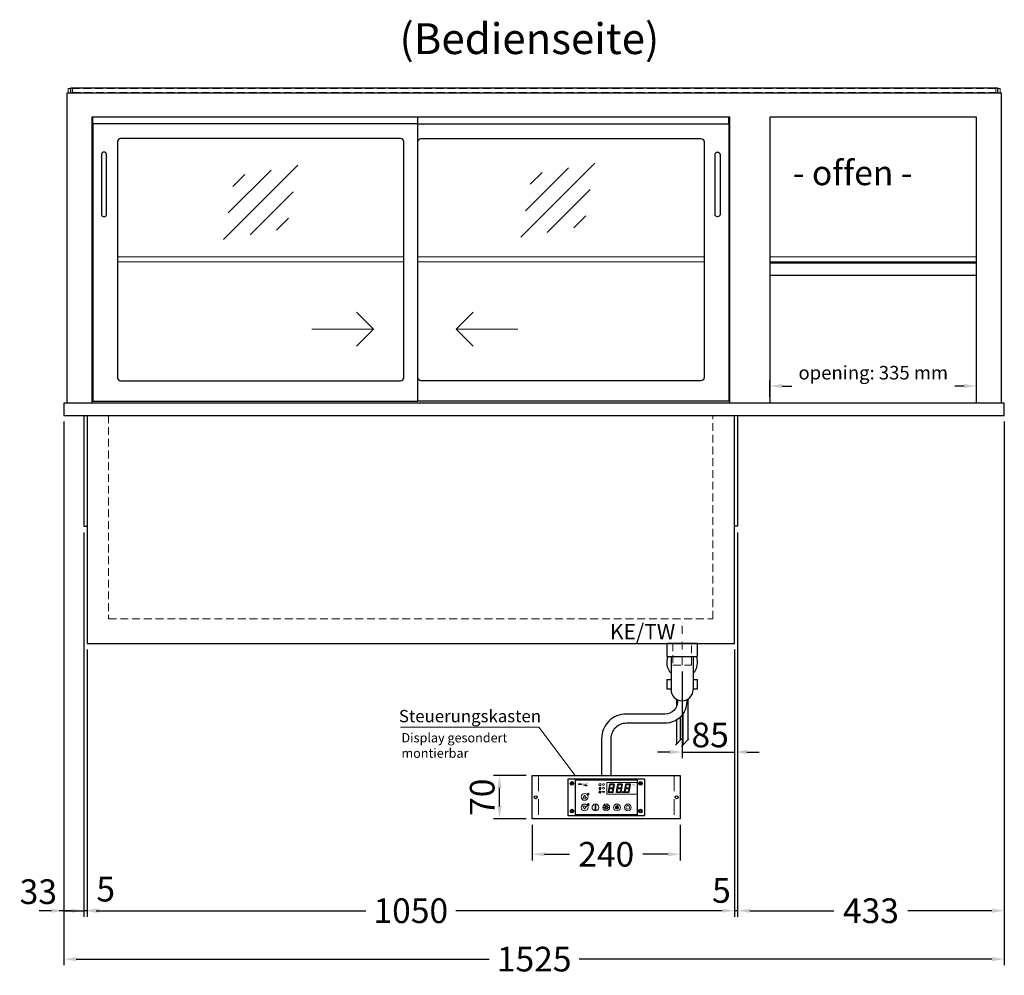
# Model space of a CAD drawing. Units: millimetres. Extents: x 0 to 35692, y 0 to 33259.
# Drawn here: x 11348 to 12945, y 1602 to 3152 of the extents above; entities that cross this region are included whole.
import ezdxf
from ezdxf.enums import TextEntityAlignment as Align

# ---------------------------------------------------------------- set-up
doc = ezdxf.new("R2010")
doc.units = ezdxf.units.MM
doc.header["$LTSCALE"] = 2
doc.header["$PDMODE"] = 34
doc.header["$PDSIZE"] = 5
for name, pattern in [('AUSGEZOGEN', [0]), ('STRICHPUNKT2', [12.7, 6.35, -3.175, 0, -3.175]), ('VERDECKT', [9.525, 6.35, -3.175])]:
    doc.linetypes.add(name, pattern=pattern)
for name, color, linetype, lineweight in [('A_BEMASSUNG', 1, 'Continuous', 13), ('A_GLAS', 4, 'Continuous', 20), ('A_HILFSLINIEN', 7, 'Continuous', 13), ('A_MITTE', 2, 'STRICHPUNKT2', 13), ('A_SCHRAFFUR', 6, 'Continuous', 5), ('A_TEXT', 7, 'Continuous', 20), ('A_VERDECKT', 5, 'VERDECKT', 13), ('A_VOLL', 3, 'Continuous', 30)]:
    doc.layers.add(name, color=color, linetype=linetype, lineweight=lineweight)
doc.styles.add('ARIAL', font='arial.ttf')
doc.styles.add('Arial_35', font='arial.ttf', dxfattribs={"height": 35})
doc.dimstyles.new('STANDARD_Bemassung', dxfattribs={"dimtxt": 40, "dimasz": 20, "dimexe": 10, "dimexo": 10, "dimgap": 15, "dimtad": 0, "dimdec": 0, "dimdsep": 46, "dimtxsty": 'ARIAL', "dimcen": 0.09, "dimclrt": 7, "dimazin": 0, "dimtfac": 1, "dimtdec": 0, "dimtmove": 2, "dimatfit": 3, "dimfxl": 1, "dimtolj": 1, "dimtzin": 0, "dimarcsym": 0})
pattern_1 = [(0, (-208.144, 4.619), (0, 6.985), [5.08, -1.905]), (90, (-208.144, 4.619), (-6.985, 4e-16), [5.08, -1.905])]

# ---------------------------------------------------------------- blocks, each defined once
blk = doc.blocks.new('*D2641')
at = {"layer": 'A_BEMASSUNG', "color": 0, "lineweight": -2, "transparency": 16777216}
for p, q in [((11419.8, 2500.6), (11419.8, 1618.5)), ((12944.8, 2500.6), (12944.8, 1618.5)), ((11439.8, 1628.5), (12109.3, 1628.5)), ((12924.8, 1628.5), (12255.3, 1628.5))]:
    blk.add_line(p, q, dxfattribs=at)
at = {"layer": 'A_BEMASSUNG', "color": 0, "transparency": 16777216}
for points in [[(11439.8, 1631.8), (11439.8, 1625.1), (11419.8, 1628.5)], [(12924.8, 1631.8), (12924.8, 1625.1), (12944.8, 1628.5)]]:
    blk.add_solid(points, dxfattribs=at)
at = {"layer": 'DEFPOINTS', "color": 0, "transparency": 16777216}
for p in [(11419.8, 2510.6), (12944.8, 2510.6), (12944.8, 1628.5)]:
    blk.add_point(p, dxfattribs=at)
at = {"layer": 'A_BEMASSUNG', "color": 7, "transparency": 16777216, "insert": (12182.3, 1628.5), "char_height": 40, "attachment_point": 5, "style": 'ARIAL'}
blk.add_mtext('\\A1;1525', dxfattribs=at)
blk = doc.blocks.new('*D3133')
at = {"layer": 'A_BEMASSUNG', "color": 0, "lineweight": -2, "transparency": 16777216}
for p, q in [((11457.3, 2130.6), (11457.3, 1697)), ((12507.3, 2130.6), (12507.3, 1697)), ((11477.3, 1707), (11909.5, 1707)), ((12487.3, 1707), (12055.1, 1707))]:
    blk.add_line(p, q, dxfattribs=at)
at = {"layer": 'A_BEMASSUNG', "color": 0, "transparency": 16777216}
for points in [[(11477.3, 1710.4), (11477.3, 1703.7), (11457.3, 1707)], [(12487.3, 1710.4), (12487.3, 1703.7), (12507.3, 1707)]]:
    blk.add_solid(points, dxfattribs=at)
at = {"layer": 'DEFPOINTS', "color": 0, "transparency": 16777216}
for p in [(11457.3, 2140.6), (12507.3, 2140.6), (11457.3, 1707)]:
    blk.add_point(p, dxfattribs=at)
at = {"layer": 'A_BEMASSUNG', "color": 7, "transparency": 16777216, "insert": (11982.3, 1707), "char_height": 40, "attachment_point": 5, "style": 'ARIAL'}
blk.add_mtext('\\A1;1050', dxfattribs=at)
blk = doc.blocks.new('*D3134')
at = {"layer": 'A_BEMASSUNG', "color": 0, "lineweight": -2, "transparency": 16777216}
for p, q in [((12512.3, 2320.6), (12512.3, 1697)), ((12507.3, 2130.6), (12507.3, 1697)), ((12487.3, 1707), (12467.3, 1707)), ((12512.3, 1707), (12507.3, 1707)), ((12532.3, 1707), (12552.3, 1707))]:
    blk.add_line(p, q, dxfattribs=at)
at = {"layer": 'A_BEMASSUNG', "color": 0, "transparency": 16777216}
for points in [[(12487.3, 1710.4), (12487.3, 1703.7), (12507.3, 1707)], [(12532.3, 1710.4), (12532.3, 1703.7), (12512.3, 1707)]]:
    blk.add_solid(points, dxfattribs=at)
at = {"layer": 'DEFPOINTS', "color": 0, "transparency": 16777216}
for p in [(12512.3, 2330.6), (12507.3, 2140.6), (12507.3, 1707)]:
    blk.add_point(p, dxfattribs=at)
at = {"layer": 'A_BEMASSUNG', "color": 7, "transparency": 16777216, "insert": (12486.1, 1739.9), "char_height": 40, "attachment_point": 5, "style": 'ARIAL'}
blk.add_mtext('\\A1;5', dxfattribs=at)
blk = doc.blocks.new('*D3135')
at = {"layer": 'A_BEMASSUNG', "color": 0, "lineweight": -2, "transparency": 16777216}
for p, q in [((11452.3, 2320.6), (11452.3, 1697)), ((11457.3, 2130.6), (11457.3, 1697)), ((11432.3, 1707), (11412.3, 1707)), ((11457.3, 1707), (11452.3, 1707)), ((11477.3, 1707), (11497.3, 1707))]:
    blk.add_line(p, q, dxfattribs=at)
at = {"layer": 'A_BEMASSUNG', "color": 0, "transparency": 16777216}
for points in [[(11432.3, 1710.4), (11432.3, 1703.7), (11452.3, 1707)], [(11477.3, 1710.4), (11477.3, 1703.7), (11457.3, 1707)]]:
    blk.add_solid(points, dxfattribs=at)
at = {"layer": 'DEFPOINTS', "color": 0, "transparency": 16777216}
for p in [(11452.3, 2330.6), (11457.3, 2140.6), (11452.3, 1707)]:
    blk.add_point(p, dxfattribs=at)
at = {"layer": 'A_BEMASSUNG', "color": 7, "transparency": 16777216, "insert": (11487.5, 1742), "char_height": 40, "attachment_point": 5, "style": 'ARIAL'}
blk.add_mtext('\\A1;5', dxfattribs=at)
blk = doc.blocks.new('*D2642')
at = {"layer": 'A_BEMASSUNG', "color": 0, "lineweight": -2, "transparency": 16777216}
for p, q in [((11419.8, 2500.6), (11419.8, 1697)), ((11452.3, 2320.6), (11452.3, 1697)), ((11399.8, 1707), (11379.8, 1707)), ((11419.8, 1707), (11452.3, 1707)), ((11472.3, 1707), (11492.3, 1707))]:
    blk.add_line(p, q, dxfattribs=at)
at = {"layer": 'A_BEMASSUNG', "color": 0, "transparency": 16777216}
for points in [[(11399.8, 1710.4), (11399.8, 1703.7), (11419.8, 1707)], [(11472.3, 1710.4), (11472.3, 1703.7), (11452.3, 1707)]]:
    blk.add_solid(points, dxfattribs=at)
at = {"layer": 'DEFPOINTS', "color": 0, "transparency": 16777216}
for p in [(11419.8, 2510.6), (11452.3, 2330.6), (11452.3, 1707)]:
    blk.add_point(p, dxfattribs=at)
at = {"layer": 'A_BEMASSUNG', "color": 7, "transparency": 16777216, "insert": (11378.3, 1737.9), "char_height": 40, "attachment_point": 5, "style": 'ARIAL'}
blk.add_mtext('\\A1;33', dxfattribs=at)
blk = doc.blocks.new('glassymbol')
at = {"layer": 'A_HILFSLINIEN', "linetype": 'AUSGEZOGEN', "lineweight": -3}
for p, q in [((-60.1, -60.1), (60.1, 60.1)), ((-52.5, -17.2), (17.2, 52.5)), ((-45, 25.7), (-25.7, 45)), ((-17.2, -52.5), (52.5, 17.2)), ((25.7, -45), (45, -25.7))]:
    blk.add_line(p, q, dxfattribs=at)
blk = doc.blocks.new('*D2643')
at = {"layer": 'A_BEMASSUNG', "color": 0, "lineweight": -2, "ltscale": 0.2, "transparency": 16777216}
for p, q in [((12564.8, 2540.6), (12564.8, 2568.2)), ((12584.8, 2558.2), (12600, 2558.2)), ((12879.8, 2558.2), (12864.5, 2558.2)), ((12899.8, 2540.6), (12899.8, 2568.2))]:
    blk.add_line(p, q, dxfattribs=at)
at = {"layer": 'A_BEMASSUNG', "color": 0, "ltscale": 0.2, "transparency": 16777216}
for points in [[(12584.8, 2561.5), (12584.8, 2554.8), (12564.8, 2558.2)], [(12879.8, 2561.5), (12879.8, 2554.8), (12899.8, 2558.2)]]:
    blk.add_solid(points, dxfattribs=at)
at = {"layer": 'DEFPOINTS', "color": 0, "ltscale": 0.2, "transparency": 16777216}
for p in [(12899.8, 2558.2), (12564.8, 2530.6), (12899.8, 2530.6)]:
    blk.add_point(p, dxfattribs=at)
at = {"layer": 'A_BEMASSUNG', "color": 7, "ltscale": 0.2, "transparency": 16777216, "insert": (12732.3, 2579.8), "char_height": 22, "attachment_point": 5, "style": 'ARIAL'}
blk.add_mtext('\\A1;opening: 335 mm', dxfattribs=at)
blk = doc.blocks.new('*D3136')
at = {"layer": 'A_BEMASSUNG', "color": 0, "lineweight": -2, "ltscale": 2, "transparency": 16777216}
for p, q in [((12944.8, 2500.6), (12944.8, 1697)), ((12512.3, 2320.6), (12512.3, 1697)), ((12532.3, 1707), (12668.5, 1707)), ((12924.8, 1707), (12788.5, 1707))]:
    blk.add_line(p, q, dxfattribs=at)
at = {"layer": 'A_BEMASSUNG', "color": 0, "ltscale": 2, "transparency": 16777216}
for points in [[(12532.3, 1710.4), (12532.3, 1703.7), (12512.3, 1707)], [(12924.8, 1710.4), (12924.8, 1703.7), (12944.8, 1707)]]:
    blk.add_solid(points, dxfattribs=at)
at = {"layer": 'DEFPOINTS', "color": 0, "ltscale": 2, "transparency": 16777216}
for p in [(12944.8, 2510.6), (12512.3, 2330.6), (12512.3, 1707)]:
    blk.add_point(p, dxfattribs=at)
at = {"layer": 'A_BEMASSUNG', "color": 7, "ltscale": 2, "transparency": 16777216, "insert": (12728.5, 1707), "char_height": 40, "attachment_point": 5, "style": 'ARIAL'}
blk.add_mtext('\\A1;433', dxfattribs=at)
blk = doc.blocks.new('syphon_2')
at = {"layer": 'A_VOLL', "color": 32}
for p, q in [((25, 0), (-25, 0)), ((-25, 0), (25, 0)), ((-25, 0), (-25, -21)), ((25, -21), (25, 0)), ((-25, -21), (25, -21)), ((-18, -21), (-18, -75)), ((18, -21), (18, -75)), ((-25, -58.7), (-18, -58.7)), ((-25, -58.7), (-25, -73.5)), ((17.9, -58.7), (25, -58.7)), ((25, -73.5), (25, -58.7)), ((-25, -73.5), (-17.9, -73.5)), ((18, -73.5), (25, -73.5))]:
    blk.add_line(p, q, dxfattribs=at)
for centre, radius, start, end in [((0, -31), 25, 156.4218, 223.9455), ((0, -31), 25, 316.0545, 23.5782), ((0, -75), 18, 180, 0)]:
    blk.add_arc(centre, radius, start, end, dxfattribs=at)
blk = doc.blocks.new('*U2612')
at = {"layer": 'A_SCHRAFFUR', "ltscale": 2}
h = blk.add_hatch(color=1, dxfattribs=at)
h.dxf.hatch_style = 1
h.paths.add_polyline_path([(19.3, 21.5), (18.8, 21.2), (19.9, 20), (24.6, 20), (26.1, 21.3), (25.9, 21.5)])
h.paths.add_polyline_path([(18.9, 15.2), (18, 14.4), (18.6, 13.7), (23.7, 13.7), (24.6, 14.6), (24, 15.2)])
h.paths.add_polyline_path([(16.1, 8.2), (16.3, 7.9), (17.8, 9.2), (18.6, 13.5), (17.8, 14.3), (17.2, 14.3)])
h.paths.add_polyline_path([(23.4, 7.5), (23.8, 7.7), (22.7, 9), (17.9, 9), (16.5, 7.8), (16.7, 7.5)])
h.paths.add_polyline_path([(29.2, 8.2), (29.4, 7.9), (30.9, 9.2), (31.7, 13.5), (30.9, 14.3), (30.3, 14.3)])
h.paths.add_polyline_path([(36.5, 7.5), (36.9, 7.7), (35.8, 9), (31, 9), (29.6, 7.8), (29.8, 7.5)])
h.paths.add_polyline_path([(36, 9.1), (37, 7.8), (37.3, 8), (38.4, 14.5), (37.8, 14.5), (36.7, 13.4)])
h.paths.add_polyline_path([(37.1, 15.5), (37.8, 14.7), (38.5, 14.7), (39.6, 20.9), (39.4, 21.1), (37.9, 19.8)])
h.paths.add_polyline_path([(32.4, 21.5), (31.9, 21.2), (32.9, 20), (37.7, 20), (39.2, 21.3), (39, 21.5)])
h.paths.add_polyline_path([(30.3, 14.5), (30.9, 14.5), (32, 15.6), (32.8, 19.9), (31.7, 21.1), (31.5, 21)])
edge = h.paths.add_edge_path()
edge.add_arc((26.9, 8.4), 0.9, 0, 360)
h.paths.add_polyline_path([(17.2, 14.5), (17.8, 14.5), (18.9, 15.6), (19.7, 19.9), (18.7, 21.1), (18.4, 21)])
h.paths.add_polyline_path([(22.9, 9.1), (24, 7.8), (24.2, 8), (25.4, 14.5), (24.8, 14.5), (23.6, 13.4)])
at = {"layer": 'A_VOLL', "lineweight": 5, "ltscale": 2}
h = blk.add_hatch(color=152, dxfattribs=at)
h.dxf.hatch_style = 1
h.paths.add_polyline_path([(-44.2, 22), (-45, 22), (-45, 20.4), (-44.2, 20.4)])
h = blk.add_hatch(color=152, dxfattribs=at)
h.dxf.hatch_style = 1
edge = h.paths.add_edge_path()
edge.add_ellipse((-41.8, 21.2), major_axis=(-0.966, 0), ratio=0.81999, start_angle=90, end_angle=270)
edge.add_line((-41.8, 22), (-43.9, 22))
edge.add_line((-43.9, 22), (-43.9, 20.4))
edge.add_line((-43.9, 20.4), (-41.8, 20.4))
edge = h.paths.add_edge_path(flags=16)
edge.add_ellipse((-42.2, 21.2), major_axis=(-0.543, 0), ratio=0.692469, start_angle=90, end_angle=270, ccw=False)
edge.add_line((-42.2, 20.8), (-43.1, 20.8))
edge.add_line((-43.1, 20.8), (-43.1, 21.6))
edge.add_line((-43.1, 21.6), (-42.2, 21.6))
h = blk.add_hatch(color=152, dxfattribs=at)
h.dxf.hatch_style = 1
h.paths.add_polyline_path([(-38, 20.8), (-39.8, 20.8), (-39.8, 21.1), (-38, 21.1), (-38, 21.4), (-39.8, 21.4), (-39.8, 21.6), (-38, 21.6), (-38, 22), (-40.6, 22), (-40.6, 20.4), (-38, 20.4)])
at = {"layer": 'A_VOLL', "lineweight": 5}
h = blk.add_hatch(color=142, dxfattribs=at)
h.dxf.hatch_style = 1
h.paths.add_polyline_path([(-37.8, 20.4), (-37, 20.4), (-36.8, 20.7), (-35.7, 20.7), (-35.5, 20.4), (-34.7, 20.4), (-35.7, 22), (-36.8, 22)])
h.paths.add_polyline_path([(-35.9, 21), (-36.6, 21), (-36.3, 21.6)], flags=16)
at = {"layer": 'A_VOLL', "lineweight": 5, "ltscale": 2}
h = blk.add_hatch(color=152, dxfattribs=at)
h.dxf.hatch_style = 1
h.paths.add_polyline_path([(-36.8, 18.5), (-35.7, 18.5), (-34.7, 20.1), (-35.5, 20.1), (-35.7, 19.8), (-36.8, 19.8), (-37, 20.1), (-37.8, 20.1)])
h.paths.add_polyline_path([(-36.3, 18.9), (-36.6, 19.5), (-35.9, 19.5)], flags=16)
h = blk.add_hatch(color=152, dxfattribs=at)
h.dxf.hatch_style = 1
h.paths.add_polyline_path([(-33.5, 22), (-34.4, 22), (-34.4, 20.4), (-31.8, 20.4), (-31.8, 20.9), (-33.5, 20.9)])
at = {"layer": 'A_VOLL', "lineweight": 5}
h = blk.add_hatch(color=142, dxfattribs=at)
h.dxf.hatch_style = 1
h.paths.add_polyline_path([(-31.8, 20.1), (-32.8, 20.1), (-33.6, 19.5), (-33.6, 20.1), (-34.4, 20.1), (-34.4, 18.5), (-33.6, 18.5), (-33.6, 19.1), (-32.8, 18.5), (-31.8, 18.5), (-32.9, 19.3)])
at = {"layer": 'A_VOLL', "lineweight": 5, "ltscale": 2}
h = blk.add_hatch(color=152, dxfattribs=at)
h.dxf.hatch_style = 1
edge = h.paths.add_edge_path()
edge.add_spline(control_points=[(-30.9, 23.3), (-30.8, 23.3), (-30.8, 23.3), (-30.8, 23.3), (-30.8, 23.3), (-30.8, 23.3), (-30.8, 23.3), (-30.8, 23.3), (-30.7, 23.3), (-30.7, 23.3), (-30.7, 23.3), (-30.7, 23.3), (-30.7, 23.3), (-30.7, 23.3), (-30.7, 23.3), (-30.7, 23.3), (-30.7, 23.3), (-30.7, 23.3), (-30.7, 23.3), (-30.7, 23.3), (-30.7, 23.3), (-30.7, 23.3), (-30.7, 23.3), (-30.6, 23.3), (-30.6, 23.3), (-30.6, 23.3), (-30.6, 23.3), (-30.6, 23.3), (-30.6, 23.3), (-30.6, 23.3), (-30.6, 23.3), (-30.6, 23.3), (-30.6, 23.3), (-30.6, 23.2), (-30.6, 23.2), (-30.5, 23.2), (-30.5, 23.2), (-30.5, 23.2), (-30.5, 23.2), (-30.5, 23.2), (-30.5, 23.2), (-30.5, 23.2), (-30.5, 23.1), (-30.5, 23.1), (-30.5, 23.1), (-30.5, 23.1), (-30.5, 23.1), (-30.4, 23.1), (-30.4, 23.1), (-30.4, 23.1), (-30.4, 23.1), (-30.4, 23.1), (-30.4, 23.1), (-30.4, 23), (-30.4, 23), (-30.4, 23), (-30.4, 23), (-30.4, 23), (-30.4, 23), (-30.4, 22.9), (-30.4, 22.9), (-30.4, 22.9), (-30.4, 22.9), (-30.4, 22.9), (-30.4, 22.9), (-30.4, 22.9), (-30.4, 22.9), (-30.4, 22.9), (-30.4, 22.8), (-30.4, 22.8)], knot_values=[4.863694, 4.863694, 4.863694, 4.863694, 43.062292, 43.062292, 86.124584, 86.124584, 129.186877, 129.186877, 165.057676, 165.057676, 178.068826, 178.068826, 185.662822, 185.662822, 191.793507, 191.793507, 197.924192, 197.924192, 210.185563, 210.185563, 234.708304, 234.708304, 286.60672, 286.60672, 338.505135, 338.505135, 363.856116, 363.856116, 382.147152, 382.147152, 400.438188, 400.438188, 437.020259, 437.020259, 498.239676, 498.239676, 559.459093, 559.459093, 588.764848, 588.764848, 618.070602, 618.070602, 676.68211, 676.68211, 719.456576, 719.456576, 757.852031, 757.852031, 791.058574, 791.058574, 808.308625, 808.308625, 825.558676, 825.558676, 860.058777, 860.058777, 936.33843, 936.33843, 1012.618083, 1012.618083, 1035.316028, 1035.316028, 1053.57715, 1053.57715, 1088.069716, 1088.069716, 1157.054847, 1157.054847, 1221.527367, 1221.527367, 1221.527367, 1221.527367], degree=3, periodic=0)
edge.add_arc((-31.3, 20.2), 2.82, 63.3779, 71.7891, ccw=False)
edge.add_arc((-32.7, 23.4), 2.77, 344.5491, 365.4236)
edge.add_arc((-30.2, 20.9), 2.77, 84.5764, 138.8788)
edge.add_arc((-31.3, 20.2), 2.77, 79.7215, 111.1073, ccw=False)
edge.add_arc((-33.4, 22.3), 2.72, 11.8018, 20.7288)
at = {"layer": 'A_VOLL', "lineweight": 5}
h = blk.add_hatch(color=142, dxfattribs=at)
h.dxf.hatch_style = 1
h.paths.add_polyline_path([(-30.8, 19.8), (-29.1, 19.8), (-29.1, 20.1), (-31.6, 20.1), (-31.6, 18.5), (-29.1, 18.5), (-29.1, 18.9), (-30.8, 18.9), (-30.8, 19.2), (-29.1, 19.2), (-29.1, 19.5), (-30.8, 19.5)])
h = blk.add_hatch(color=142, dxfattribs=at)
h.dxf.hatch_style = 1
edge = h.paths.add_edge_path()
edge.add_arc((-31.3, 20.2), 2.77, 63.1865, 72.4271)
edge.add_spline(control_points=[(-30.4, 22.8), (-30.4, 22.8), (-30.5, 22.9), (-30.5, 23.1), (-30.5, 23.2), (-30.6, 23.2), (-30.7, 23.3), (-30.8, 23.3), (-30.8, 23.3)], knot_values=[0, 0, 0, 0, 234.242997, 477.413086, 703.505144, 904.986999, 1090.166187, 1278.343845, 1278.343845, 1278.343845, 1278.343845], degree=3, periodic=0)
edge.add_arc((-33.4, 22.3), 2.77, -21.1073, 19.5838, ccw=False)
edge.add_arc((-32.7, 23.4), 2.77, 311.1212, 343.5141)
h = blk.add_hatch(dxfattribs=at)
h.set_pattern_fill('ANGLE', color=251)
h.set_pattern_definition(pattern_1)
h.paths.add_polyline_path([(0.7, -13.3), (-0.7, -13.3), (-0.7, -15.2, -0.251622), (0.7, -15.2)])
h = blk.add_hatch(color=251, dxfattribs=at)
h.dxf.hatch_style = 1
edge = h.paths.add_edge_path()
edge.add_arc((17.5, -16.5), 3, 0, 360)
h = blk.add_hatch(dxfattribs=at)
h.set_pattern_fill('ANGLE', color=251)
h.set_pattern_definition(pattern_1)
h.paths.add_polyline_path([(-18, -18.8, 3.213033), (-17, -18.8), (-17, -17.4), (-18, -17.4)])
at = {"layer": 'A_VOLL', "color": 251, "lineweight": 5}
for p, q in [((-8.6, 21.5), (-11, 21.9)), ((-8.6, 19.5), (-11, 19)), ((-10, 14.5), (-10.9, 16.1)), ((-10.6, 15.5), (-10.4, 16.3)), ((-10, 14.5), (-9.1, 16.1)), ((-9.4, 15.5), (-9.6, 16.3)), ((-30.3, 5.4), (-30.7, 5.8)), ((-27.8, 5.4), (-30.7, 5.4)), ((-29.8, 6.3), (-30.3, 6.4)), ((-29.3, 5.4), (-30, 6.7)), ((-29.8, 6.3), (-29.6, 6.8)), ((-29.3, 5.4), (-28.6, 6.7)), ((-28.8, 6.3), (-29, 6.8)), ((-28.8, 6.3), (-28.2, 6.4)), ((-28.3, 5.4), (-27.9, 5.8)), ((-8.2, 14.5), (-11.8, 14.5)), ((-11.2, 14.5), (-11.7, 15)), ((-10.6, 15.5), (-11.3, 15.7)), ((-10.9, 14.3), (-10.9, 14.3)), ((-10.9, 14.3), (-10.9, 14.3)), ((-10.5, 13.5), (-10.5, 13.5)), ((-10.5, 13.5), (-10.5, 13.5)), ((-10, 14.3), (-10, 14.3)), ((-10, 14.3), (-10, 14.3)), ((-9.5, 13.5), (-9.5, 13.5)), ((-9.4, 15.5), (-8.7, 15.7)), ((-9.1, 14.3), (-9.1, 14.3)), ((-9.1, 14.3), (-9.1, 14.3)), ((-8.8, 14.5), (-8.3, 15)), ((-30.6, -13.2), (-27.8, -10.4)), ((-30.6, -10.4), (-27.8, -13.2)), ((-29.9, -11.2), (-28.4, -10.5)), ((-29.9, -12.5), (-28.4, -13.2)), ((-28.4, -10.5), (-28.4, -13.2)), ((-18, -18.8), (-18, -12.8)), ((-17, -18.8), (-17, -12.8)), ((-1.4, -15.2), (-3, -13.6)), ((-0.7, -15.2), (-0.7, -13.3)), ((-0.7, -13.3), (0.7, -13.3)), ((0.7, -15.2), (0.7, -13.3)), ((1.4, -15.2), (3, -13.6)), ((35, -14.6), (35, -12.6)), ((-18, -17.4), (-17, -17.4)), ((-1.9, -16.5), (-4.2, -16.5)), ((-1.4, -17.8), (-3, -19.4)), ((0, -18.4), (0, -20.7)), ((1.4, -17.8), (3, -19.4)), ((1.9, -16.5), (4.2, -16.5))]:
    blk.add_line(p, q, dxfattribs=at)
at = {"layer": 'A_VOLL', "color": 107}
blk.add_lwpolyline([(-61.5, -29.5), (61.5, -29.5, 0.414214), (62.5, -28.5), (62.5, 28.5, 0.414214), (61.5, 29.5), (-61.5, 29.5, 0.414214), (-62.5, 28.5), (-62.5, -28.5, 0.414214)], format="xyb", close=True, dxfattribs=at)
at = {"layer": 'A_VOLL', "color": 251}
blk.add_lwpolyline([(50, -28.5), (-50, -28.5), (-50, 28.5), (50, 28.5)], close=True, dxfattribs=at)
at = {"layer": 'A_VOLL', "color": 152, "lineweight": 5, "ltscale": 2}
blk.add_lwpolyline([(-44.2, 20.4), (-45, 20.4), (-45, 22), (-44.2, 22)], close=True, dxfattribs=at)
blk.add_lwpolyline([(-41.8, 22), (-43.9, 22), (-43.9, 22), (-43.9, 20.4), (-43.9, 20.4), (-41.8, 20.4)], dxfattribs=at)
at = {"layer": 'A_VOLL', "color": 142, "lineweight": 5}
blk.add_lwpolyline([(-32.9, 19.3), (-31.8, 18.5), (-32.8, 18.5), (-33.6, 19.1), (-33.6, 18.5), (-34.4, 18.5), (-34.4, 20.1), (-33.6, 20.1), (-33.6, 19.5), (-32.8, 20.1), (-31.8, 20.1)], close=True, dxfattribs=at)
at = {"layer": 'A_VOLL', "color": 251, "lineweight": 5}
blk.add_lwpolyline([(50, 24), (1, 24), (1, 5), (50, 5)], dxfattribs=at)
at = {"layer": 'A_VOLL', "color": 18, "lineweight": 5}
for points in [[(4.1, 14.5), (4.7, 14.5), (5.8, 15.6), (6.6, 19.9), (5.6, 21.1), (5.3, 21)], [(6.2, 21.5), (5.7, 21.2), (6.8, 20), (11.6, 20), (13.1, 21.3), (12.8, 21.5)], [(10.9, 15.5), (11.7, 14.7), (12.3, 14.7), (13.4, 20.9), (13.2, 21.1), (11.7, 19.8)], [(17.2, 14.5), (17.8, 14.5), (18.9, 15.6), (19.7, 19.9), (18.7, 21.1), (18.4, 21)], [(19.3, 21.5), (18.8, 21.2), (19.9, 20), (24.6, 20), (26.1, 21.3), (25.9, 21.5)], [(24, 15.5), (24.8, 14.7), (25.4, 14.7), (26.5, 20.9), (26.3, 21.1), (24.8, 19.8)], [(30.3, 14.5), (30.9, 14.5), (32, 15.6), (32.8, 19.9), (31.7, 21.1), (31.5, 21)], [(32.4, 21.5), (31.9, 21.2), (32.9, 20), (37.7, 20), (39.2, 21.3), (39, 21.5)], [(37.1, 15.5), (37.8, 14.7), (38.5, 14.7), (39.6, 20.9), (39.4, 21.1), (37.9, 19.8)], [(3, 8.2), (3.2, 7.9), (4.7, 9.2), (5.5, 13.5), (4.7, 14.3), (4.1, 14.3)], [(10.3, 7.5), (10.7, 7.7), (9.6, 9), (4.8, 9), (3.4, 7.8), (3.7, 7.5)], [(5.8, 15.2), (4.9, 14.4), (5.5, 13.7), (10.6, 13.7), (11.5, 14.6), (10.9, 15.2)], [(9.8, 9.1), (10.9, 7.8), (11.1, 8), (12.3, 14.5), (11.7, 14.5), (10.5, 13.4)], [(16.1, 8.2), (16.3, 7.9), (17.8, 9.2), (18.6, 13.5), (17.8, 14.3), (17.2, 14.3)], [(23.4, 7.5), (23.8, 7.7), (22.7, 9), (17.9, 9), (16.5, 7.8), (16.7, 7.5)], [(18.9, 15.2), (18, 14.4), (18.6, 13.7), (23.7, 13.7), (24.6, 14.6), (24, 15.2)], [(22.9, 9.1), (24, 7.8), (24.2, 8), (25.4, 14.5), (24.8, 14.5), (23.6, 13.4)], [(29.2, 8.2), (29.4, 7.9), (30.9, 9.2), (31.7, 13.5), (30.9, 14.3), (30.3, 14.3)], [(36.5, 7.5), (36.9, 7.7), (35.8, 9), (31, 9), (29.6, 7.8), (29.8, 7.5)], [(32, 15.2), (31.1, 14.4), (31.7, 13.7), (36.8, 13.7), (37.7, 14.6), (37, 15.2)], [(36, 9.1), (37, 7.8), (37.3, 8), (38.4, 14.5), (37.8, 14.5), (36.7, 13.4)]]:
    blk.add_lwpolyline(points, close=True, dxfattribs=at)
at = {"layer": 'A_VOLL', "color": 251, "lineweight": 5}
for points in [[(-35, 3.6), (-38, -1.7), (-32, -1.7)], [(-35, -19.6), (-38, -14.3), (-32, -14.3)], [(-30.4, -11.2), (-29.9, -11.2), (-29.9, -12.5), (-30.4, -12.5)]]:
    blk.add_lwpolyline(points, close=True, dxfattribs=at)
blk.add_lwpolyline([(-9.8, 9.4, 0.147189), (-9.7, 9.6, 0.492531), (-10, 10.3, 0.11718), (-10.5, 10.3, 0.14275), (-10.9, 10, 0.235459), (-11.1, 9.5, 0.275172), (-10.5, 8.7), (-10.4, 8.7, 0.080431), (-10.4, 8.6, -0.292394), (-11, 8.8, 0.147189), (-11.2, 8.9, 0.492531), (-11.8, 8.6, 0.11718), (-11.8, 8.1, 0.14275), (-11.6, 7.7, 0.235459), (-11.1, 7.5, 0.275172), (-10.3, 8.1), (-10.2, 8.2, 0.080431), (-10.1, 8.2, -0.292394), (-10.3, 7.6, 0.147189), (-10.5, 7.4, 0.492531), (-10.2, 6.8, 0.11718), (-9.6, 6.8, 0.14275), (-9.3, 7, 0.235459), (-9.1, 7.5, 0.275172), (-9.7, 8.3), (-9.8, 8.4, 0.080431), (-9.7, 8.5, -0.292394), (-9.2, 8.3, 0.147189), (-9, 8.1, 0.492531), (-8.4, 8.4, 0.11718), (-8.4, 9, 0.14275), (-8.6, 9.3, 0.235459), (-9.1, 9.5, 0.275172), (-9.9, 8.9), (-9.9, 8.8, 0.080431), (-10, 8.9, -0.292394), (-9.8, 9.4, 0.147189)], format="xyb", close=True, dxfattribs=at)
at = {"layer": 'A_VOLL', "color": 35}
for centre, radius in [((-55.5, 22.5), 3), ((-55.5, 22.5), 1.5), ((55.5, 22.5), 3), ((55.5, 22.5), 1.5), ((-55.5, -22.5), 3), ((-55.5, -22.5), 1.5), ((55.5, -22.5), 3), ((55.5, -22.5), 1.5)]:
    blk.add_circle(centre, radius, dxfattribs=at)
at = {"layer": 'A_VOLL', "color": 251, "lineweight": 5}
for centre, radius in [((-10, 20.5), 1.75), ((-35, 0.5), 5.5), ((-10.1, 8.5), 0.18), ((-35, -16.5), 5.5), ((-17.5, -16.5), 5.5), ((0, -16.5), 5.5), ((0, -16.5), 1.42), ((17.5, -16.5), 5.5), ((17.5, -16.5), 3), ((35, -16.5), 5.5)]:
    blk.add_circle(centre, radius, dxfattribs=at)
at = {"layer": 'A_VOLL', "color": 18, "lineweight": 5}
for centre, radius in [((-4.5, 20.5), 1.5), ((-4.5, 14.5), 1.5), ((-4.5, 8.5), 1.5), ((26.9, 8.4), 0.9)]:
    blk.add_circle(centre, radius, dxfattribs=at)
at = {"layer": 'A_VOLL', "color": 251, "lineweight": 5}
for centre, radius, start, end in [((-17.5, -13.5), 0.862, 55.4243, 124.5757), ((35, -16.5), 3, 93.8226, 86.1774), ((-17.5, -19.5), 0.862, 124.5757, 55.4243)]:
    blk.add_arc(centre, radius, start, end, dxfattribs=at)
at = {"layer": 'A_VOLL', "color": 152, "lineweight": 5, "ltscale": 2}
blk.add_ellipse((-41.8, 21.2), major_axis=(-0.966, 0), ratio=0.81999, start_param=1.570796, end_param=4.712389, dxfattribs=at)
at = {"layer": 'A_VOLL', "color": 251, "lineweight": 5}
for points, weights, knots in [([(-29.9, 4.7), (-29.8, 4.8), (-29.8, 4.8), (-29.9, 5), (-30, 5.2), (-30, 5.3), (-30.1, 5.2), (-30.2, 5), (-30.3, 4.8), (-30.2, 4.8), (-30.2, 4.7), (-30.1, 4.7), (-30.1, 4.7), (-30, 4.7), (-30, 4.7), (-29.9, 4.7), (-29.9, 4.7)], [1, 1, 1, 1, 1, 1, 1, 1, 1, 1, 1, 0.969226810132, 0.969226810132, 1, 0.969226810132, 0.969226810132, 1], [0, 0, 0, 0, 0.562641, 1.244962, 2.933066, 2.933066, 2.933066, 4.62117, 5.303491, 5.866132, 5.866132, 5.866132, 6.476177, 6.476177, 6.476177, 7.086222, 7.086222, 7.086222, 7.086222]), ([(-29.5, 4.1), (-29.5, 4.1), (-29.4, 4.2), (-29.6, 4.4), (-29.6, 4.5), (-29.7, 4.6), (-29.7, 4.5), (-29.8, 4.4), (-29.9, 4.2), (-29.9, 4.1), (-29.8, 4.1), (-29.8, 4), (-29.7, 4), (-29.7, 4), (-29.6, 4), (-29.6, 4), (-29.5, 4.1)], [1, 1, 1, 1, 1, 1, 1, 1, 1, 1, 1, 0.969226810132, 0.969226810132, 1, 0.969226810132, 0.969226810132, 1], [0, 0, 0, 0, 0.562641, 1.244962, 2.933066, 2.933066, 2.933066, 4.62117, 5.303491, 5.866132, 5.866132, 5.866132, 6.476177, 6.476177, 6.476177, 7.086222, 7.086222, 7.086222, 7.086222]), ([(-29.1, 4.7), (-29.1, 4.8), (-29.1, 4.8), (-29.2, 5), (-29.2, 5.2), (-29.3, 5.3), (-29.3, 5.2), (-29.4, 5), (-29.5, 4.8), (-29.5, 4.8), (-29.5, 4.7), (-29.4, 4.7), (-29.4, 4.7), (-29.3, 4.7), (-29.2, 4.7), (-29.2, 4.7), (-29.1, 4.7)], [1, 1, 1, 1, 1, 1, 1, 1, 1, 1, 1, 0.969226810132, 0.969226810132, 1, 0.969226810132, 0.969226810132, 1], [0, 0, 0, 0, 0.562641, 1.244962, 2.933066, 2.933066, 2.933066, 4.62117, 5.303491, 5.866132, 5.866132, 5.866132, 6.476177, 6.476177, 6.476177, 7.086222, 7.086222, 7.086222, 7.086222]), ([(-28.9, 4), (-28.8, 4), (-28.8, 4), (-28.7, 4.1), (-28.7, 4.1), (-28.7, 4.2), (-28.8, 4.4), (-28.8, 4.5), (-28.9, 4.6), (-28.9, 4.5), (-29, 4.4), (-29.1, 4.2), (-29.1, 4.1), (-29.1, 4.1), (-29, 4), (-29, 4), (-28.9, 4)], [1, 0.969226810132, 0.969226810132, 1, 1, 1, 1, 1, 1, 1, 1, 1, 1, 1, 0.969226810132, 0.969226810132, 1], [0, 0, 0, 0, 0.610045, 0.610045, 0.610045, 1.172686, 1.855007, 3.543111, 3.543111, 3.543111, 5.231215, 5.913536, 6.476177, 6.476177, 6.476177, 7.086222, 7.086222, 7.086222, 7.086222]), ([(-28.6, 4.7), (-28.5, 4.7), (-28.4, 4.7), (-28.4, 4.7), (-28.4, 4.8), (-28.3, 4.8), (-28.4, 5), (-28.5, 5.2), (-28.6, 5.3), (-28.6, 5.2), (-28.7, 5), (-28.8, 4.8), (-28.7, 4.8), (-28.7, 4.7), (-28.7, 4.7), (-28.6, 4.7), (-28.6, 4.7)], [1, 0.969226810132, 0.969226810132, 1, 1, 1, 1, 1, 1, 1, 1, 1, 1, 1, 0.969226810132, 0.969226810132, 1], [0, 0, 0, 0, 0.610045, 0.610045, 0.610045, 1.172686, 1.855007, 3.543111, 3.543111, 3.543111, 5.231215, 5.913536, 6.476177, 6.476177, 6.476177, 7.086222, 7.086222, 7.086222, 7.086222]), ([(-10.7, 13.6), (-10.7, 13.7), (-10.6, 13.8), (-10.8, 14), (-10.9, 14.2), (-10.9, 14.3), (-11, 14.2), (-11.1, 14), (-11.2, 13.8), (-11.2, 13.7), (-11.1, 13.6), (-11.1, 13.6), (-11, 13.6), (-10.9, 13.5), (-10.8, 13.6), (-10.8, 13.6), (-10.7, 13.6)], [1, 1, 1, 1, 1, 1, 1, 1, 1, 1, 1, 0.969226810132, 0.969226810132, 1, 0.969226810132, 0.969226810132, 1], [0, 0, 0, 0, 0.562641, 1.244962, 2.933066, 2.933066, 2.933066, 4.62117, 5.303491, 5.866132, 5.866132, 5.866132, 6.476177, 6.476177, 6.476177, 7.086222, 7.086222, 7.086222, 7.086222]), ([(-10.3, 12.8), (-10.3, 12.9), (-10.2, 13), (-10.3, 13.2), (-10.4, 13.4), (-10.5, 13.5), (-10.6, 13.4), (-10.7, 13.2), (-10.8, 13), (-10.7, 12.9), (-10.7, 12.8), (-10.6, 12.8), (-10.6, 12.7), (-10.5, 12.7), (-10.4, 12.7), (-10.3, 12.8), (-10.3, 12.8)], [1, 1, 1, 1, 1, 1, 1, 1, 1, 1, 1, 0.969226810132, 0.969226810132, 1, 0.969226810132, 0.969226810132, 1], [0, 0, 0, 0, 0.562641, 1.244962, 2.933066, 2.933066, 2.933066, 4.62117, 5.303491, 5.866132, 5.866132, 5.866132, 6.476177, 6.476177, 6.476177, 7.086222, 7.086222, 7.086222, 7.086222]), ([(-9.8, 13.6), (-9.8, 13.7), (-9.7, 13.8), (-9.8, 14), (-9.9, 14.2), (-10, 14.3), (-10.1, 14.2), (-10.2, 14), (-10.3, 13.8), (-10.2, 13.7), (-10.2, 13.6), (-10.1, 13.6), (-10.1, 13.6), (-10, 13.5), (-9.9, 13.6), (-9.9, 13.6), (-9.8, 13.6)], [1, 1, 1, 1, 1, 1, 1, 1, 1, 1, 1, 0.969226810132, 0.969226810132, 1, 0.969226810132, 0.969226810132, 1], [0, 0, 0, 0, 0.562641, 1.244962, 2.933066, 2.933066, 2.933066, 4.62117, 5.303491, 5.866132, 5.866132, 5.866132, 6.476177, 6.476177, 6.476177, 7.086222, 7.086222, 7.086222, 7.086222]), ([(-9.3, 12.8), (-9.3, 12.9), (-9.2, 13), (-9.3, 13.2), (-9.4, 13.4), (-9.5, 13.5), (-9.6, 13.4), (-9.7, 13.2), (-9.8, 13), (-9.7, 12.9), (-9.7, 12.8), (-9.7, 12.8), (-9.6, 12.7), (-9.5, 12.7), (-9.4, 12.7), (-9.4, 12.8), (-9.3, 12.8)], [1, 1, 1, 1, 1, 1, 1, 1, 1, 1, 1, 0.969226810132, 0.969226810132, 1, 0.969226810132, 0.969226810132, 1], [0, 0, 0, 0, 0.562641, 1.244962, 2.933066, 2.933066, 2.933066, 4.62117, 5.303491, 5.866132, 5.866132, 5.866132, 6.476177, 6.476177, 6.476177, 7.086222, 7.086222, 7.086222, 7.086222]), ([(-8.9, 13.6), (-8.8, 13.7), (-8.8, 13.8), (-8.9, 14), (-9, 14.2), (-9.1, 14.3), (-9.1, 14.2), (-9.2, 14), (-9.4, 13.8), (-9.3, 13.7), (-9.3, 13.6), (-9.2, 13.6), (-9.2, 13.6), (-9.1, 13.5), (-9, 13.6), (-8.9, 13.6), (-8.9, 13.6)], [1, 1, 1, 1, 1, 1, 1, 1, 1, 1, 1, 0.969226810132, 0.969226810132, 1, 0.969226810132, 0.969226810132, 1], [0, 0, 0, 0, 0.562641, 1.244962, 2.933066, 2.933066, 2.933066, 4.62117, 5.303491, 5.866132, 5.866132, 5.866132, 6.476177, 6.476177, 6.476177, 7.086222, 7.086222, 7.086222, 7.086222])]:
    blk.add_rational_spline(points, weights, degree=3, knots=knots, dxfattribs=at)
at = {"layer": 'A_VOLL', "color": 251, "lineweight": 5, "style": 'Arial_35'}
blk.add_text('°C', height=2.8, dxfattribs=at).set_placement((42.4, 18.8))
blk = doc.blocks.new('Steuerungskasten NEU')
at = {"layer": 'A_VERDECKT', "ltscale": 2}
for points in [[(-110, 0), (-110, -70)], [(110, 0), (110, -70)]]:
    blk.add_lwpolyline(points, dxfattribs=at)
at = {"layer": 'A_VOLL', "ltscale": 2}
blk.add_lwpolyline([(-120, 0), (120, 0), (120, -70), (-120, -70)], close=True, dxfattribs=at)
for centre in [(-114.25, -35), (114.25, -35)]:
    blk.add_circle(centre, 2.5, dxfattribs=at)
at = {"layer": 'A_BEMASSUNG'}
blk.add_blockref('*U2612', (0, -35), dxfattribs=at)
blk = doc.blocks.new('*D3204')
at = {"layer": 'A_BEMASSUNG', "color": 0, "lineweight": -2, "ltscale": 2, "transparency": 16777216}
for p, q in [((12179.2, 1846.1), (12179.2, 1788.6)), ((12419.2, 1846.1), (12419.2, 1788.6)), ((12199.2, 1798.6), (12239.8, 1798.6)), ((12399.2, 1798.6), (12358.7, 1798.6))]:
    blk.add_line(p, q, dxfattribs=at)
at = {"layer": 'A_BEMASSUNG', "color": 0, "ltscale": 2, "transparency": 16777216}
for points in [[(12199.2, 1801.9), (12199.2, 1795.3), (12179.2, 1798.6)], [(12399.2, 1801.9), (12399.2, 1795.3), (12419.2, 1798.6)]]:
    blk.add_solid(points, dxfattribs=at)
at = {"layer": 'DEFPOINTS', "color": 0, "ltscale": 2, "transparency": 16777216}
for p in [(12179.2, 1856.1), (12419.2, 1856.1), (12419.2, 1798.6)]:
    blk.add_point(p, dxfattribs=at)
at = {"layer": 'A_BEMASSUNG', "color": 7, "ltscale": 2, "transparency": 16777216, "insert": (12299.2, 1798.6), "char_height": 40, "attachment_point": 5, "style": 'ARIAL'}
blk.add_mtext('\\A1;240', dxfattribs=at)
blk = doc.blocks.new('*D3205')
at = {"layer": 'A_BEMASSUNG', "color": 0, "lineweight": -2, "ltscale": 2, "transparency": 16777216}
for p, q in [((12169.2, 1926.1), (12116.2, 1926.1)), ((12126.2, 1876.1), (12126.2, 1906.1)), ((12169.2, 1856.1), (12116.2, 1856.1))]:
    blk.add_line(p, q, dxfattribs=at)
at = {"layer": 'A_BEMASSUNG', "color": 0, "ltscale": 2, "transparency": 16777216}
for points in [[(12122.8, 1906.1), (12129.5, 1906.1), (12126.2, 1926.1)], [(12122.8, 1876.1), (12129.5, 1876.1), (12126.2, 1856.1)]]:
    blk.add_solid(points, dxfattribs=at)
at = {"layer": 'DEFPOINTS', "color": 0, "ltscale": 2, "transparency": 16777216}
for p in [(12126.2, 1926.1), (12179.2, 1926.1), (12179.2, 1856.1)]:
    blk.add_point(p, dxfattribs=at)
at = {"layer": 'A_BEMASSUNG', "color": 7, "ltscale": 2, "transparency": 16777216, "insert": (12098.1, 1891.1), "char_height": 40, "attachment_point": 5, "rotation": 90, "style": 'ARIAL'}
blk.add_mtext('\\A1;70', dxfattribs=at)
blk = doc.blocks.new('*D3099')
at = {"layer": 'A_BEMASSUNG', "color": 0, "lineweight": -2, "ltscale": 2, "transparency": 16777216}
for p, q in [((12507.3, 2130.6), (12507.3, 1954.3)), ((12422.3, 2095.2), (12422.3, 1954.3)), ((12402.3, 1964.3), (12382.3, 1964.3)), ((12422.3, 1964.3), (12507.3, 1964.3)), ((12527.3, 1964.3), (12547.3, 1964.3))]:
    blk.add_line(p, q, dxfattribs=at)
at = {"layer": 'A_BEMASSUNG', "color": 0, "ltscale": 2, "transparency": 16777216}
for points in [[(12402.3, 1967.7), (12402.3, 1961), (12422.3, 1964.3)], [(12527.3, 1967.7), (12527.3, 1961), (12507.3, 1964.3)]]:
    blk.add_solid(points, dxfattribs=at)
at = {"layer": 'DEFPOINTS', "color": 0, "ltscale": 2, "transparency": 16777216}
for p in [(12507.3, 2140.6), (12422.3, 2105.2), (12507.3, 1964.3)]:
    blk.add_point(p, dxfattribs=at)
at = {"layer": 'A_BEMASSUNG', "color": 7, "ltscale": 2, "transparency": 16777216, "insert": (12467.8, 1992.1), "char_height": 40, "attachment_point": 5, "style": 'ARIAL'}
blk.add_mtext('\\A1;85', dxfattribs=at)

msp = doc.modelspace()

# ---------------------------------------------------------------- linework, layer by layer
at = {"layer": 'A_GLAS'}
for points in [[(11430.3, 3040.6), (11426.8, 3040.6), (11426.8, 3033.6)], [(12934.3, 3040.6), (12937.8, 3040.6), (12937.8, 3033.6)], [(11970.8, 2767.6), (11506.8, 2767.6)], [(12457.8, 2767.6), (11993.8, 2767.6)], [(12899.8, 2767.6), (12564.8, 2767.6)], [(11506.8, 2759.6), (11970.8, 2759.6)], [(11993.8, 2759.6), (12457.8, 2759.6)], [(12564.8, 2759.6), (12899.8, 2759.6)]]:
    msp.add_lwpolyline(points, dxfattribs=at)
at = {"layer": 'A_HILFSLINIEN', "ltscale": 0.2}
for p, q in [((11821.8, 2650.2), (11921.8, 2650.2)), ((12156, 2650.2), (12056, 2650.2))]:
    msp.add_line(p, q, dxfattribs=at)
for points in [[(11894.1, 2677.9), (11921.8, 2650.2), (11894.1, 2622.6)], [(12083.6, 2677.9), (12056, 2650.2), (12083.6, 2622.6)]]:
    msp.add_lwpolyline(points, dxfattribs=at)
at = {"layer": 'A_MITTE'}
msp.add_line((12422.3, 2105.2), (12422.3, 2180.6), dxfattribs=at)
at = {"layer": 'A_TEXT', "linetype": 'AUSGEZOGEN', "lineweight": 15}
msp.add_lwpolyline([(11965.6, 2004.8), (12189.9, 2004.8), (12249, 1926.1)], dxfattribs=at)
at = {"layer": 'A_VERDECKT', "color": 144}
msp.add_lwpolyline([(12930.8, 3034.6), (12930.8, 3040.6), (11433.8, 3040.6), (11433.8, 3034.6)], close=True, dxfattribs=at)
at = {"layer": 'A_VERDECKT'}
for points in [[(11492.3, 2510.6), (11492.3, 2180.6), (12472.3, 2180.6), (12472.3, 2510.6)], [(12407.3, 2140.6), (12407.3, 2105.6), (12437.3, 2105.6), (12437.3, 2140.6)]]:
    msp.add_lwpolyline(points, dxfattribs=at)
at = {"layer": 'A_VOLL'}
for p, q in [((11466.8, 2983.6), (11466.8, 2994.1)), ((11993.8, 2983.6), (11993.8, 2994.1)), ((12497.8, 2983.6), (12497.8, 2994.1))]:
    msp.add_line(p, q, dxfattribs=at)
at = {"layer": 'A_VOLL', "color": 94}
for p, q in [((12899.8, 2757.6), (12564.8, 2757.6)), ((12899.8, 2737.6), (12564.8, 2737.6))]:
    msp.add_line(p, q, dxfattribs=at)
at = {"layer": 'A_VOLL', "color": 241}
for p, q in [((12413.3, 2050), (12413.3, 2038.4)), ((12431.3, 2050), (12431.3, 1983.6)), ((12413.3, 2016.3), (12413.3, 1977.6)), ((12419.3, 2021), (12419.3, 1983.6)), ((12423.3, 2025.7), (12423.3, 1975.6)), ((12411.3, 1975.6), (12421.3, 1985.6)), ((12421.3, 1973.6), (12433.3, 1985.6))]:
    msp.add_line(p, q, dxfattribs=at)
at = {"layer": 'A_VOLL', "color": 252, "ltscale": 2}
msp.add_lwpolyline([(12934.3, 3041.6), (11430.3, 3041.6), (11430.3, 3033.6), (12934.3, 3033.6)], close=True, dxfattribs=at)
at = {"layer": 'A_VOLL'}
for points in [[(11424.8, 2530.6), (11424.8, 3033.6), (12939.8, 3033.6), (12939.8, 2530.6)], [(12499.8, 2530.6), (12499.8, 2994.1), (11464.8, 2994.1), (11464.8, 2530.6)], [(12899.8, 2530.6), (12899.8, 2994.1), (12564.8, 2994.1), (12564.8, 2530.6)], [(11993.8, 2983.6), (12497.8, 2983.6), (12497.8, 2533.6), (11993.8, 2533.6)], [(11452.3, 2510.6), (11452.3, 2330.6), (11457.3, 2330.6)], [(11457.3, 2510.6), (11457.3, 2140.6), (12507.3, 2140.6), (12507.3, 2510.6)], [(12512.3, 2510.6), (12512.3, 2330.6), (12507.3, 2330.6)]]:
    msp.add_lwpolyline(points, dxfattribs=at)
for points in [[(11466.8, 2533.6), (11993.8, 2533.6), (11993.8, 2983.6), (11466.8, 2983.6)], [(11419.8, 2510.6), (12944.8, 2510.6), (12944.8, 2530.6), (11419.8, 2530.6)]]:
    msp.add_lwpolyline(points, close=True, dxfattribs=at)
for points in [[(11511.8, 2566.6), (11965.8, 2566.6, 0.414214), (11970.8, 2571.6), (11970.8, 2954.6, 0.414214), (11965.8, 2959.6), (11511.8, 2959.6, 0.414214), (11506.8, 2954.6), (11506.8, 2571.6, 0.414214)], [(12452.8, 2566.6), (11998.8, 2566.6, -0.414214), (11993.8, 2571.6), (11993.8, 2954.6, -0.414214), (11998.8, 2959.6), (12452.8, 2959.6, -0.414214), (12457.8, 2954.6), (12457.8, 2571.6, -0.414214)]]:
    msp.add_lwpolyline(points, format="xyb", close=True, dxfattribs=at)
at = {"layer": 'A_VOLL', "color": 253}
for points in [[(11488.8, 2836.6), (11488.8, 2933.6, 1), (11480.8, 2933.6), (11480.8, 2836.6, 1)], [(12475.8, 2836.6), (12475.8, 2933.6, -1), (12483.8, 2933.6), (12483.8, 2836.6, -1)]]:
    msp.add_lwpolyline(points, format="xyb", close=True, dxfattribs=at)
at = {"layer": 'A_VOLL', "color": 62}
for points in [[(12414.8, 2049.3), (12414.8, 2046.1, -0.414214), (12394.8, 2026.1), (12331.7, 2026.1, 0.414214), (12291.7, 1986.1), (12291.7, 1926.1)], [(12429.8, 2049.3), (12429.8, 2046.1, -0.414214), (12394.8, 2011.1), (12331.7, 2011.1, 0.414214), (12306.7, 1986.1), (12306.7, 1926.1)]]:
    msp.add_lwpolyline(points, format="xyb", dxfattribs=at)

# ---------------------------------------------------------------- block references
at = {"layer": 'A_HILFSLINIEN'}
for p in [(11738.8, 2856.1), (12220.9, 2859.7)]:
    msp.add_blockref('glassymbol', p, dxfattribs=at)
at = {"layer": 'A_VERDECKT'}
msp.add_blockref('Steuerungskasten NEU', (12299.2, 1926.1), dxfattribs=at)
at = {"layer": 'A_VOLL'}
msp.add_blockref('syphon_2', (12422.3, 2140.6), dxfattribs=at)

# ---------------------------------------------------------------- texts
at = {"layer": 'A_HILFSLINIEN', "linetype": 'AUSGEZOGEN', "lineweight": 15, "style": 'ARIAL'}
msp.add_text('KE/TW', height=25, dxfattribs=at).set_placement((12305.3, 2147.1))
at = {"layer": 'A_TEXT', "linetype": 'AUSGEZOGEN', "lineweight": 9, "style": 'ARIAL'}
msp.add_text('(Bedienseite)', height=50, dxfattribs=at).set_placement((12174.6, 3115.2), align=Align.MIDDLE)
at = {"layer": 'A_TEXT', "ltscale": 2, "style": 'Arial_35'}
msp.add_text('- offen -', height=40, dxfattribs=at).set_placement((12601.6, 2884))
at = {"layer": 'A_TEXT', "linetype": 'AUSGEZOGEN', "lineweight": 15, "style": 'ARIAL'}
msp.add_text('Steuerungskasten', height=20, dxfattribs=at).set_placement((11963, 2012.7))
at = {"layer": 'A_TEXT', "linetype": 'AUSGEZOGEN', "lineweight": 15, "insert": (11967.2, 1995.1), "char_height": 15, "attachment_point": 1, "style": 'ARIAL'}
msp.add_mtext_dynamic_manual_height_columns('Display gesondert \\Pmontierbar', width=272.772, gutter_width=175, heights=[0], dxfattribs=at)

# ---------------------------------------------------------------- dimensions: what is measured, and where the dimension line sits
at = {"layer": 'A_BEMASSUNG', "ltscale": 0.2}
dim = msp.add_linear_dim(base=(12899.8, 2558.2), p1=(12564.8, 2530.6), p2=(12899.8, 2530.6), text='opening: 335 mm', dimstyle='STANDARD_Bemassung', override={"dimtxt": 22}, dxfattribs=at)
dim.commit()
dim.dimension.update_dxf_attribs({"geometry": '*D2643', "text_midpoint": (12732.3, 2579.8), "dimtype": 160})
at = {"layer": 'A_BEMASSUNG'}
for base, p1, p2, picture, middle in [((11452.2764674, 1707.0284185), (11419.7764674, 2510.6187181), (11452.2764674, 2330.6187181), '*D2642', (11378.3443889, 1737.8875361)), ((11452.3, 1707), (11457.3, 2140.6), (11452.3, 2330.6), '*D3135', (11487.5, 1742)), ((12507.3, 1707), (12512.3, 2330.6), (12507.3, 2140.6), '*D3134', (12486.1, 1739.9))]:
    dim = msp.add_linear_dim(base=base, p1=p1, p2=p2, dimstyle='STANDARD_Bemassung', dxfattribs=at)
    dim.commit()
    dim.dimension.update_dxf_attribs({"geometry": picture, "text_midpoint": middle, "dimtype": 160})
for base, p1, p2, picture, middle in [((12944.8, 1628.5), (11419.8, 2510.6), (12944.8, 2510.6), '*D2641', (12182.3, 1628.5)), ((11457.3, 1707), (12507.3, 2140.6), (11457.3, 2140.6), '*D3133', (11982.3, 1707))]:
    dim = msp.add_linear_dim(base=base, p1=p1, p2=p2, dimstyle='STANDARD_Bemassung', dxfattribs=at)
    dim.commit()
    dim.dimension.update_dxf_attribs({"geometry": picture, "text_midpoint": middle})
at = {"layer": 'A_BEMASSUNG', "ltscale": 2}
for base, p1, p2, picture, middle in [((12512.2764674, 1707.0284185), (12944.7764674, 2510.6187181), (12512.2764674, 2330.6187181), '*D3136', (12728.5264674, 1707.0284185)), ((12419.2, 1798.6), (12179.2, 1856.1), (12419.2, 1856.1), '*D3204', (12299.2, 1798.6))]:
    dim = msp.add_linear_dim(base=base, p1=p1, p2=p2, dimstyle='STANDARD_Bemassung', dxfattribs=at)
    dim.commit()
    dim.dimension.update_dxf_attribs({"geometry": picture, "text_midpoint": middle})
dim = msp.add_linear_dim(base=(12507.3, 1964.3), p1=(12422.3, 2105.2), p2=(12507.3, 2140.6), dimstyle='STANDARD_Bemassung', dxfattribs=at)
dim.commit()
dim.dimension.update_dxf_attribs({"geometry": '*D3099', "text_midpoint": (12467.8, 1992.1), "dimtype": 160})
dim = msp.add_linear_dim(base=(12126.2, 1926.1), p1=(12179.2, 1856.1), p2=(12179.2, 1926.1), angle=90, dimstyle='STANDARD_Bemassung', dxfattribs=at)
dim.commit()
dim.dimension.update_dxf_attribs({"geometry": '*D3205', "text_midpoint": (12098.1, 1891.1), "dimtype": 160})

doc.saveas('drawing.dxf')
